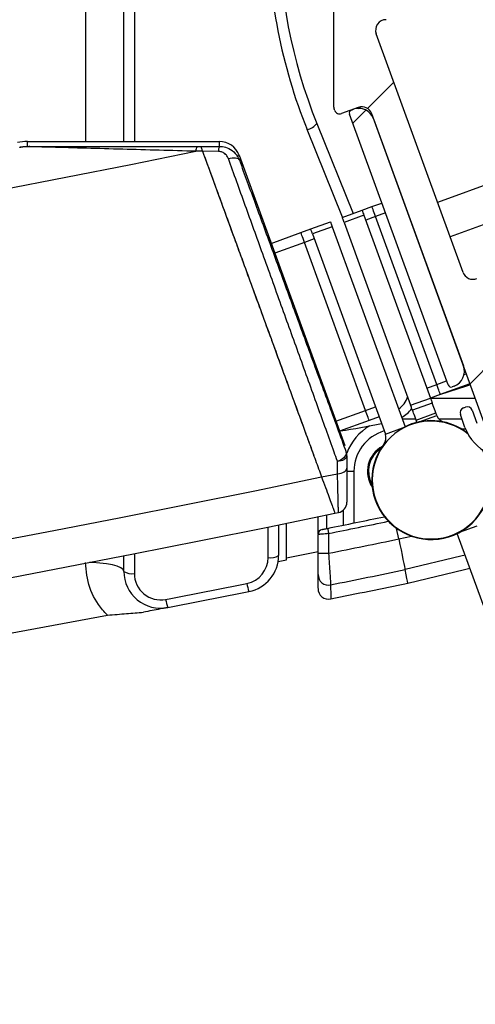
# Model space of a CAD drawing. Units: millimetres. Extents: x -5582 to 10754, y -4375 to 7070.
# Drawn here: x -3385 to -3341, y 5277 to 5371 of the extents above; entities that cross this region are included whole.
import ezdxf

# ---------------------------------------------------------------- set-up
doc = ezdxf.new("R2010")
doc.units = ezdxf.units.MM
pattern_1 = [(45, (-4945.838, 4953.332), (-17.9605, 17.9605), [])]

msp = doc.modelspace()

# ---------------------------------------------------------------- hatches: boundary and pattern name
at = {"linetype": 'Continuous', "lineweight": 18}
h = msp.add_hatch(dxfattribs=at)
h.set_pattern_fill('ANSI31', color=256, scale=8, style=0)
h.set_pattern_definition(pattern_1)
edge = h.paths.add_edge_path(flags=0)
edge.add_line((-3354.791, 5372.619), (-3354.791, 5362.299))
edge.add_arc((-3354.291, 5362.299), 0.5, 180, 200)
edge.add_line((-3354.76, 5362.128), (-3354.711, 5361.991))
edge.add_arc((-3354.241, 5362.162), 0.5, 200, 290)
edge.add_line((-3354.07, 5361.692), (-3352.472, 5362.274))
edge.add_arc((-3352.13, 5361.334), 1, 20, 110, ccw=False)
edge.add_line((-3351.191, 5361.676), (-3340.494, 5332.286))
edge.add_arc((-3339.084, 5332.799), 1.5, 200, 294.11865)
edge.add_line((-3338.471, 5331.43), (-3338.042, 5331.623))
edge.add_arc((-3338.455, 5332.534), 1, 294.39496, 380)
edge.add_line((-3337.516, 5332.876), (-3341.142, 5342.84))
edge.add_arc((-3340.202, 5343.182), 1, 110.98775, 200, ccw=False)
edge.add_line((-3340.561, 5344.115), (-3338.296, 5344.984))
edge.add_arc((-3337.938, 5344.05), 1, 30, 110.98775, ccw=False)
edge.add_line((-3337.072, 5344.55), (-3334.749, 5340.528))
edge.add_arc((-3335.182, 5340.278), 0.5, -60.12135, 30, ccw=False)
edge.add_line((-3334.933, 5339.844), (-3336.016, 5339.222))
edge.add_arc((-3335.892, 5339.005), 0.25, 119.87865, 209.87865)
edge.add_line((-3336.108, 5338.881), (-3335.593, 5337.983))
edge.add_arc((-3334.726, 5338.482), 1, 209.87865, 254.87865)
edge.add_line((-3334.987, 5337.516), (-3329.493, 5336.032))
edge.add_arc((-3328.71, 5338.928), 3, 254.87865, 301.32822)
edge.add_arc((-3378.312, 5420.419), 98.4, 301.32822, 308.71031)
edge.add_arc((-3317.087, 5344.025), 0.5, 308.71031, 393.26222)
edge.add_arc((-3316.251, 5344.574), 0.5, 129.29233, 213.26222, ccw=False)
edge.add_line((-3316.568, 5344.961), (-3316.103, 5345.344))
edge.add_arc((-3352.791, 5389.619), 57.5, 309.64611, 340.35405)
edge.add_arc((-3298.167, 5370.119), 0.5, 90, 160.35405, ccw=False)
edge.add_line((-3298.167, 5370.619), (-3297.926, 5370.619))
edge.add_arc((-3297.926, 5371.119), 0.5, 270, 341.36632)
edge.add_arc((-3352.791, 5389.619), 58.4, 341.36632, 343.4427)
edge.add_arc((-3297.291, 5373.119), 0.5, 343.4427, 450)
edge.add_line((-3297.291, 5373.619), (-3306.745, 5373.619))
edge.add_arc((-3306.745, 5374.619), 1, 180, 270, ccw=False)
edge.add_line((-3307.745, 5374.619), (-3307.745, 5405.619))
edge.add_arc((-3306.745, 5405.619), 1, 90, 180, ccw=False)
edge.add_line((-3306.745, 5406.619), (-3301.776, 5406.619))
edge.add_arc((-3301.776, 5407.619), 1, 270, 300)
edge.add_line((-3301.276, 5406.753), (-3298.183, 5408.538))
edge.add_arc((-3298.433, 5408.971), 0.5, 300, 379.59699)
edge.add_arc((-3352.791, 5389.619), 58.2, 19.59699, 21.10789)
edge.add_arc((-3298.962, 5410.398), 0.5, 21.10789, 120)
edge.add_line((-3299.212, 5410.831), (-3301.612, 5409.445))
edge.add_arc((-3302.262, 5410.571), 1.3, 120, 300, ccw=False)
edge.add_line((-3302.912, 5411.697), (-3298.956, 5413.981))
edge.add_arc((-3299.456, 5414.847), 1, 300, 385.31504)
edge.add_arc((-3352.791, 5389.619), 60, 25.31504, 62.34224)
edge.add_arc((-3325.403, 5441.877), 1, 62.34224, 100.35797)
edge.add_line((-3325.583, 5442.861), (-3328.197, 5442.383))
edge.add_arc((-3328.017, 5441.399), 1, 100.35797, 190.38349)
edge.add_arc((-1119.291, 5846.119), 2246.5, 190.383489, 190.797013)
edge.add_arc((-3325.038, 5425.469), 1, 190.79701, 270)
edge.add_line((-3325.038, 5424.469), (-3323.545, 5424.469))
edge.add_arc((-3323.545, 5423.469), 1, 0, 90, ccw=False)
edge.add_line((-3322.545, 5423.469), (-3322.545, 5415.793))
edge.add_arc((-3323.545, 5415.793), 1, -79.0044, 0, ccw=False)
edge.add_line((-3323.354, 5414.812), (-3325.446, 5414.405))
edge.add_arc((-3325.255, 5413.424), 1, 100.9956, 191.0975)
edge.add_line((-3326.236, 5413.231), (-3326.197, 5413.03))
edge.add_line((-3326.197, 5413.03), (-3326.157, 5412.828))
edge.add_line((-3326.157, 5412.828), (-3326.118, 5412.627))
edge.add_line((-3326.118, 5412.627), (-3326.078, 5412.426))
edge.add_arc((-3325.097, 5412.619), 1, 191.11846, 270)
edge.add_line((-3325.097, 5411.619), (-3323.545, 5411.619))
edge.add_arc((-3323.545, 5410.619), 1, 0, 90, ccw=False)
edge.add_line((-3322.545, 5410.619), (-3322.545, 5374.619))
edge.add_arc((-3323.545, 5374.619), 1, -90, 0, ccw=False)
edge.add_line((-3323.545, 5373.619), (-3331.388, 5373.619))
edge.add_line((-3331.388, 5373.619), (-3331.388, 5370.619))
edge.add_line((-3331.388, 5370.619), (-3302.093, 5370.619))
edge.add_arc((-3302.093, 5369.619), 1, -21.52902, 90, ccw=False)
edge.add_arc((-3352.791, 5389.619), 55.5, 309.64611, 338.47098, ccw=False)
edge.add_arc((-3378.312, 5420.419), 95.5, 307.38498, 309.64611, ccw=False)
edge.add_arc((-3320.146, 5344.298), 0.3, 127.38498, 219)
edge.add_line((-3320.379, 5344.11), (-3320.332, 5344.052))
edge.add_arc((-3320.721, 5343.737), 0.5, -53.09155, 39, ccw=False)
edge.add_arc((-3378.312, 5420.419), 96.4, 301.32822, 306.90845, ccw=False)
edge.add_arc((-3328.71, 5338.928), 1, 254.87865, 301.32822, ccw=False)
edge.add_line((-3328.971, 5337.962), (-3330.928, 5338.491))
edge.add_arc((-3330.667, 5339.456), 1, 210, 254.87865, ccw=False)
edge.add_line((-3331.533, 5338.956), (-3336.194, 5347.029))
edge.add_arc((-3337.06, 5346.529), 1, 30, 110.98775)
edge.add_line((-3337.418, 5347.463), (-3341.213, 5346.007))
edge.add_arc((-3341.571, 5346.941), 1, 200, 290.98775, ccw=False)
edge.add_line((-3342.51, 5346.599), (-3350.764, 5369.277))
edge.add_arc((-3349.825, 5369.619), 1, 90, 200, ccw=False)
edge.add_line((-3349.825, 5370.619), (-3348.193, 5370.619))
edge.add_line((-3348.193, 5370.619), (-3348.193, 5373.619))
edge.add_line((-3348.193, 5373.619), (-3353.791, 5373.619))
edge.add_arc((-3353.791, 5372.619), 1, 90, 180)
edge = h.paths.add_edge_path(flags=0)
edge.add_line((-3319.545, 5374.619), (-3319.545, 5405.619))
edge.add_arc((-3318.545, 5405.619), 1, 90, 180, ccw=False)
edge.add_line((-3318.545, 5406.619), (-3311.745, 5406.619))
edge.add_arc((-3311.745, 5405.619), 1, 0, 90, ccw=False)
edge.add_line((-3310.745, 5405.619), (-3310.745, 5374.619))
edge.add_arc((-3311.745, 5374.619), 1, -90, 0, ccw=False)
edge.add_line((-3311.745, 5373.619), (-3318.545, 5373.619))
edge.add_arc((-3318.545, 5374.619), 1, 180, 270, ccw=False)
edge = h.paths.add_edge_path(flags=0)
edge.add_line((-3321.545, 5427.469), (-3321.727, 5427.469))
edge.add_arc((-3321.727, 5429.469), 2, 190.71244, 270, ccw=False)
edge.add_arc((-1119.291, 5846.119), 2243.5, 190.547863, 190.712435, ccw=False)
edge.add_arc((-3322.914, 5435.797), 2, 57.0981, 190.54786, ccw=False)
edge.add_arc((-3352.791, 5389.619), 57, 28.43172, 57.0981, ccw=False)
edge.add_arc((-3303.985, 5416.043), 1.5, -60, 28.43172, ccw=False)
edge.add_line((-3303.235, 5414.744), (-3310.951, 5410.288))
edge.add_arc((-3313.451, 5414.619), 5, 270, 300, ccw=False)
edge.add_line((-3313.451, 5409.619), (-3318.545, 5409.619))
edge.add_arc((-3318.545, 5410.619), 1, 180, 270, ccw=False)
edge.add_line((-3319.545, 5410.619), (-3319.545, 5425.469))
edge.add_arc((-3321.545, 5425.469), 2, 360, 450)
h = msp.add_hatch(dxfattribs=at)
h.set_pattern_fill('ANSI31', color=256, scale=8, style=0)
h.set_pattern_definition(pattern_1)
edge = h.paths.add_edge_path(flags=0)
edge.add_line((-3301.571, 5411.09), (-3301.173, 5410.396))
edge.add_arc((-3300.739, 5410.645), 0.5, 209.87865, 299.87865)
edge.add_line((-3300.49, 5410.211), (-3298.323, 5411.457))
edge.add_arc((-3298.074, 5411.023), 0.5, 21.5276, 119.87865, ccw=False)
edge.add_arc((-3352.307, 5389.63), 58.8, -50.47524, 21.5276, ccw=False)
edge.add_arc((-3377.763, 5420.484), 98.8, 298.37884, 309.52476, ccw=False)
edge.add_arc((-3331.754, 5335.317), 2, 209.87865, 298.37884, ccw=False)
edge.add_line((-3333.489, 5334.321), (-3336.084, 5338.837))
edge.add_arc((-3335.823, 5338.987), 0.3, 119.87865, 209.87865, ccw=False)
edge.add_line((-3335.973, 5339.247), (-3335.019, 5339.795))
edge.add_arc((-3335.168, 5340.055), 0.3, 299.87865, 389.87865)
edge.add_line((-3334.908, 5340.205), (-3335.096, 5340.53))
edge.add_arc((-3335.356, 5340.381), 0.3, 29.87865, 74.87865)
edge.add_line((-3335.277, 5340.67), (-3338.041, 5341.417))
edge.add_arc((-3338.119, 5341.128), 0.3, 74.87865, 119.87865)
edge.add_line((-3338.269, 5341.388), (-3338.334, 5341.35))
edge.add_arc((-3338.085, 5340.916), 0.5, 119.87865, 209.87865)
edge.add_line((-3338.519, 5340.667), (-3334.667, 5333.962))
edge.add_arc((-3336.401, 5332.966), 2, -64.70374, 29.87865, ccw=False)
edge.add_arc((-3377.763, 5420.484), 98.8, 294.5161, 295.29626, ccw=False)
edge.add_line((-3336.766, 5330.591), (-3336.76, 5330.588))
edge.add_arc((-3338.249, 5333.347), 3.136, 199.87865, 298.36499, ccw=False)
edge.add_line((-3341.198, 5332.281), (-3341.641, 5333.505))
edge.add_arc((-3342.111, 5333.335), 0.5, 19.87865, 109.87865)
edge.add_line((-3342.281, 5333.805), (-3342.469, 5333.737))
edge.add_arc((-3342.299, 5333.267), 0.5, 109.87865, 199.87865)
edge.add_line((-3342.769, 5333.097), (-3342.327, 5331.873))
edge.add_arc((-3338.249, 5333.347), 4.336, 199.87865, 289.87865)
edge.add_arc((-3377.763, 5420.484), 100, 294.19738, 309.52476)
edge.add_arc((-3352.307, 5389.63), 60, 309.52476, 382.90108)
edge.add_arc((-3297.957, 5412.589), 1, 22.90108, 119.87865)
edge.add_line((-3298.456, 5413.456), (-3301.387, 5411.772))
edge.add_arc((-3301.138, 5411.339), 0.5, 119.87865, 209.87865)
h = msp.add_hatch(dxfattribs=at)
h.set_pattern_fill('ANSI31', color=256, scale=8, style=0)
h.set_pattern_definition(pattern_1)
edge = h.paths.add_edge_path(flags=0)
edge.add_arc((-3353.028, 5361.753), 0.3, 110, 200)
edge.add_line((-3353.309, 5361.65), (-3343.938, 5335.902))
edge.add_arc((-3343.656, 5336.005), 0.3, 200, 290)
edge.add_line((-3343.554, 5335.723), (-3343.366, 5335.792))
edge.add_arc((-3343.879, 5337.201), 1.5, 290, 380)
edge.add_line((-3342.469, 5337.714), (-3351.02, 5361.206))
edge.add_arc((-3352.429, 5360.693), 1.5, 20, 110)
edge.add_line((-3352.942, 5362.103), (-3353.13, 5362.034))

# ---------------------------------------------------------------- linework, layer by layer
for p, q in [((-3374.761, 5359.043), (-3374.761, 5381.054)), ((-3373.761, 5380.846), (-3373.761, 5359.043)), ((-3354.791, 5362.299), (-3354.791, 5372.619)), ((-3342.51, 5346.599), (-3350.764, 5369.277)), ((-3354.711, 5361.991), (-3354.76, 5362.128)), ((-3352.472, 5362.274), (-3354.07, 5361.692)), ((-3343.938, 5335.902), (-3353.309, 5361.65)), ((-3353.13, 5362.035), (-3352.942, 5362.103)), ((-3340.494, 5332.286), (-3351.191, 5361.676)), ((-3356.404, 5360.755), (-3352.949, 5352.203)), ((-3351.02, 5361.206), (-3342.469, 5337.714)), ((-3353.963, 5351.835), (-3357.331, 5360.172)), ((-3383.929, 5358.543), (-3383.929, 5359.043)), ((-3383.929, 5359.043), (-3365.68, 5359.043)), ((-3365.68, 5358.578), (-3365.68, 5359.043)), ((-3367.281, 5358.108), (-3367.91, 5358.112)), ((-3367.801, 5358.577), (-3367.453, 5358.577)), ((-3367.453, 5358.577), (-3365.656, 5358.577)), ((-3365.763, 5358.097), (-3367.281, 5358.108)), ((-3363.8, 5357.727), (-3353.761, 5330.145)), ((-3336.477, 5356.337), (-3344.934, 5353.258)), ((-3351.171, 5352.851), (-3350.231, 5353.193)), ((-3353.99, 5351.825), (-3352.111, 5352.509)), ((-3352.111, 5352.509), (-3351.171, 5352.851)), ((-3349.889, 5352.253), (-3350.829, 5351.911)), ((-3337.159, 5352.364), (-3343.737, 5349.969)), ((-3356.997, 5350.73), (-3355.118, 5351.414)), ((-3351.94, 5352.039), (-3353.819, 5351.355)), ((-3353.819, 5351.355), (-3347.492, 5333.971)), ((-3351.94, 5352.039), (-3345.612, 5334.655)), ((-3350.829, 5351.911), (-3351.769, 5351.569)), ((-3345.015, 5335.936), (-3350.829, 5351.911)), ((-3360.756, 5349.362), (-3357.937, 5350.388)), ((-3357.937, 5350.388), (-3356.997, 5350.73)), ((-3354.947, 5350.944), (-3356.826, 5350.26)), ((-3354.947, 5350.944), (-3348.018, 5331.907)), ((-3357.595, 5349.449), (-3360.414, 5348.422)), ((-3356.655, 5349.791), (-3357.595, 5349.449)), ((-3351.78, 5333.474), (-3357.595, 5349.449)), ((-3356.826, 5350.26), (-3349.897, 5331.223)), ((-3345.015, 5335.936), (-3344.075, 5336.278)), ((-3342.413, 5336.883), (-3342.195, 5336.962)), ((-3345.954, 5335.594), (-3345.015, 5335.936)), ((-3341.853, 5336.023), (-3344.673, 5334.997)), ((-3343.366, 5335.791), (-3343.554, 5335.723)), ((-3347.492, 5333.971), (-3345.612, 5334.655)), ((-3344.673, 5334.997), (-3345.612, 5334.655)), ((-3345.608, 5334.644), (-3341.352, 5334.644)), ((-3354.599, 5332.448), (-3351.78, 5333.474)), ((-3351.78, 5333.474), (-3350.841, 5333.816)), ((-3345.441, 5334.185), (-3347.321, 5333.501)), ((-3342.469, 5333.737), (-3342.281, 5333.805)), ((-3341.641, 5333.505), (-3341.198, 5332.281)), ((-3351.438, 5332.534), (-3354.257, 5331.508)), ((-3350.499, 5332.876), (-3351.438, 5332.534)), ((-3348.296, 5332.672), (-3347.019, 5332.672)), ((-3346.979, 5332.561), (-3345.099, 5333.245)), ((-3346.899, 5332.343), (-3346.979, 5332.561)), ((-3346.691, 5332.391), (-3345.011, 5333.002)), ((-3345.011, 5333.002), (-3345.099, 5333.245)), ((-3344.811, 5332.672), (-3342.615, 5332.672)), ((-3342.327, 5331.873), (-3342.769, 5333.097)), ((-3349.897, 5331.223), (-3348.018, 5331.907)), ((-3347.753, 5332.058), (-3348.027, 5331.933)), ((-3347.753, 5332.058), (-3347.734, 5332.012)), ((-3342.254, 5331.686), (-3342.605, 5331.686)), ((-3350.001, 5330.246), (-3350.041, 5330.276)), ((-3353.558, 5329.158), (-3353.558, 5327.999)), ((-3354.447, 5327.465), (-3354.455, 5328.663)), ((-3355.954, 5327.154), (-3354.447, 5327.465)), ((-3353.571, 5327.694), (-3352.89, 5327.694)), ((-3352.89, 5327.694), (-3352.89, 5322.782)), ((-3356.295, 5321.765), (-3356.295, 5323.371)), ((-3355.479, 5323.539), (-3355.479, 5322.255)), ((-3354.69, 5323.701), (-3354.355, 5323.77)), ((-3353.876, 5322.581), (-3353.876, 5324.018)), ((-3361.045, 5319.491), (-3361.045, 5322.4)), ((-3360.045, 5322.603), (-3360.045, 5319.698)), ((-3359.295, 5319.266), (-3359.295, 5322.756)), ((-3348.626, 5321.263), (-3348.833, 5322.266)), ((-3341.186, 5322.494), (-3342.866, 5321.882)), ((-3356.295, 5319.899), (-3356.295, 5321.681)), ((-3355.295, 5321.782), (-3355.295, 5319.899)), ((-3348.626, 5321.263), (-3347.405, 5321.525)), ((-3336.137, 5302.773), (-3343.056, 5321.785)), ((-3374.761, 5318.184), (-3374.761, 5319.663)), ((-3373.761, 5319.86), (-3373.761, 5317.976)), ((-3356.295, 5320.049), (-3359.295, 5319.444)), ((-3356.295, 5319.899), (-3355.295, 5319.899)), ((-3360.096, 5319.106), (-3359.295, 5319.266))]:
    msp.add_line(p, q)
at = {"flags": 128}
for points in [[(-3378.38, 5359.043), (-3378.335, 5409.453), (-3378.327, 5419.441), (-3378.285, 5465.911)], [(-3352.443, 5362.193), (-3352.268, 5362.318), (-3352.253, 5362.327)], [(-3364.818, 5357.413), (-3364.64, 5357.462), (-3364.464, 5357.491), (-3364.297, 5357.501), (-3364.145, 5357.491), (-3364.013, 5357.461), (-3363.906, 5357.412), (-3363.826, 5357.346), (-3363.778, 5357.265)], [(-3350.829, 5351.911), (-3350.896, 5352.094), (-3350.96, 5352.271), (-3351.019, 5352.433), (-3351.071, 5352.576), (-3351.113, 5352.692), (-3351.145, 5352.779), (-3351.164, 5352.833), (-3351.171, 5352.851)], [(-3355.118, 5351.414), (-3355.114, 5351.405), (-3355.105, 5351.378), (-3355.089, 5351.335), (-3355.068, 5351.277), (-3355.042, 5351.205), (-3355.012, 5351.124), (-3354.98, 5351.036), (-3354.947, 5350.944)], [(-3353.819, 5351.355), (-3353.852, 5351.446), (-3353.884, 5351.535), (-3353.914, 5351.616), (-3353.94, 5351.687), (-3353.961, 5351.746), (-3353.977, 5351.789), (-3353.987, 5351.816), (-3353.99, 5351.825)], [(-3357.595, 5349.449), (-3357.661, 5349.632), (-3357.726, 5349.808), (-3357.785, 5349.971), (-3357.837, 5350.113), (-3357.879, 5350.23), (-3357.911, 5350.317), (-3357.93, 5350.37), (-3357.937, 5350.388)], [(-3356.826, 5350.26), (-3356.859, 5350.352), (-3356.891, 5350.44), (-3356.921, 5350.521), (-3356.947, 5350.593), (-3356.968, 5350.651), (-3356.984, 5350.694), (-3356.994, 5350.721), (-3356.997, 5350.73)], [(-3344.673, 5334.997), (-3344.679, 5335.015), (-3344.699, 5335.068), (-3344.73, 5335.155), (-3344.773, 5335.272), (-3344.825, 5335.414), (-3344.884, 5335.577), (-3344.948, 5335.753), (-3345.015, 5335.936)], [(-3341.816, 5335.92), (-3342.188, 5335.792), (-3344.747, 5334.969)], [(-3345.612, 5334.655), (-3345.579, 5334.563), (-3345.547, 5334.475), (-3345.517, 5334.394), (-3345.491, 5334.322), (-3345.47, 5334.264), (-3345.454, 5334.22), (-3345.445, 5334.194), (-3345.441, 5334.185)], [(-3351.438, 5332.534), (-3351.445, 5332.552), (-3351.464, 5332.606), (-3351.496, 5332.692), (-3351.539, 5332.809), (-3351.59, 5332.952), (-3351.649, 5333.114), (-3351.714, 5333.29), (-3351.78, 5333.474)], [(-3347.321, 5333.501), (-3347.324, 5333.51), (-3347.334, 5333.536), (-3347.349, 5333.58), (-3347.371, 5333.638), (-3347.397, 5333.709), (-3347.426, 5333.791), (-3347.458, 5333.879), (-3347.492, 5333.971)], [(-3346.979, 5332.561), (-3347.045, 5332.744), (-3347.109, 5332.921), (-3347.169, 5333.083), (-3347.22, 5333.225), (-3347.263, 5333.342), (-3347.295, 5333.429), (-3347.314, 5333.483), (-3347.321, 5333.501)], [(-3345.099, 5333.245), (-3345.166, 5333.428), (-3345.23, 5333.605), (-3345.289, 5333.767), (-3345.341, 5333.909), (-3345.384, 5334.026), (-3345.415, 5334.113), (-3345.435, 5334.167), (-3345.441, 5334.185)], [(-3354.455, 5328.663), (-3354.263, 5328.736), (-3354.084, 5328.827), (-3353.925, 5328.932), (-3353.792, 5329.047), (-3353.692, 5329.166), (-3353.628, 5329.285), (-3353.603, 5329.399), (-3353.618, 5329.502)], [(-3354.455, 5328.663), (-3354.275, 5328.68), (-3354.105, 5328.714), (-3353.95, 5328.763), (-3353.815, 5328.825), (-3353.705, 5328.898), (-3353.624, 5328.98), (-3353.574, 5329.067), (-3353.558, 5329.158)], [(-3354.447, 5327.465), (-3354.268, 5327.484), (-3354.1, 5327.521), (-3353.946, 5327.574), (-3353.812, 5327.64), (-3353.704, 5327.719), (-3353.623, 5327.807), (-3353.574, 5327.901), (-3353.558, 5327.999)], [(-3355.395, 5322.272), (-3355.393, 5322.263), (-3355.387, 5322.235), (-3355.378, 5322.19), (-3355.365, 5322.129), (-3355.35, 5322.054), (-3355.333, 5321.97), (-3355.314, 5321.878), (-3355.295, 5321.782)], [(-3348.626, 5321.263), (-3348.516, 5320.732), (-3348.41, 5320.218), (-3348.311, 5319.738), (-3348.223, 5319.309), (-3348.148, 5318.944), (-3348.088, 5318.656), (-3348.046, 5318.454), (-3348.024, 5318.345)], [(-3342.306, 5319.723), (-3342.707, 5319.613), (-3348.024, 5318.345)], [(-3374.761, 5318.184), (-3374.832, 5318.354), (-3375.042, 5318.516), (-3375.384, 5318.665), (-3375.842, 5318.795), (-3376.398, 5318.899), (-3377.03, 5318.975), (-3377.712, 5319.018), (-3378.023, 5319.027)], [(-3347.76, 5317.067), (-3342.366, 5318.354), (-3341.858, 5318.493)], [(-3347.76, 5317.067), (-3347.767, 5317.1), (-3347.797, 5317.244), (-3347.849, 5317.499), (-3347.925, 5317.866), (-3348.024, 5318.345)]]:
    msp.add_lwpolyline(points, dxfattribs=at)
for centre, radius, start, end in [((-3310.045, 5379.485), 50, 180, 202), ((-3310.045, 5379.277), 51, 180, 202), ((-3349.825, 5369.619), 1, 90, 200), ((-3354.291, 5362.299), 0.5, 180, 200), ((-3354.241, 5362.162), 0.5, 200, 290), ((-3353.028, 5361.753), 0.3, 110, 200), ((-3352.429, 5360.693), 1.5, 20, 110), ((-3352.13, 5361.334), 1, 20, 110), ((-3357.663, 5361.729), 1.591, 282.01749, 322.26205), ((-3383.929, 5354.043), 5, 90, 101.01862), ((-3365.68, 5357.043), 2, 20, 90), ((-3767.058, 7321.588), 2003.636, 258.509134, 281.490866), ((-3383.706, 5357.937), 0.64, 90.03886, 107.26661), ((-3367.15, 5358.18), 0.762, 148.5892, 185.13023), ((-3364.953, 5358.17), 0.813, 149.92112, 185.11318), ((-3396.191, 5446.401), 94.404, 289.93475, 290.06643), ((-3336.793, 5357.818), 16.212, 199.1177, 200.8847), ((-3341.571, 5346.941), 1, 200, 290.98775), ((-3343.879, 5337.201), 1.5, 290, 20), ((-3343.656, 5336.005), 0.3, 200, 290), ((-3350.112, 5335.63), 2.5, 306.136, 339.28102), ((-3350.112, 5335.838), 3.5, 300.26469, 321.40291), ((-3342.299, 5333.267), 0.5, 109.87865, 199.87865), ((-3342.111, 5333.335), 0.5, 19.87865, 109.87865), ((-3345.542, 5326.859), 5.65, 52.30103, 113.04369), ((-3344.071, 5333.344), 1, 200, 257.22418), ((-3366.295, 5411.119), 80.5, 278.65345, 281.48697), ((-3348.898, 5327.694), 4.978, 119.77735, 159.68316), ((-3345.542, 5326.859), 5.6, 51.1082, 20), ((-3350.837, 5330.881), 3, 19.55054, 20), ((-3338.249, 5333.347), 4.336, 199.87865, 289.87865), ((-3348.898, 5327.694), 3.992, 106.14394, 180), ((-3350.837, 5330.881), 1, 322.77582, 20), ((-3348.898, 5327.694), 2.7, 118.74382, 213.31647), ((-3348.898, 5327.694), 2.6, 123.24388, 208.8164), ((-3345.542, 5326.859), 5.65, 142.77582, 31.02548), ((-3354.558, 5329.158), 1, 0, 20.1), ((-3767.058, 7321.588), 2036.364, 258.353, 281.647), ((-3354.558, 5324.75), 1, 281.67178, 0), ((-3767.058, 7321.588), 2040, 258.337822, 281.662178), ((-3766.789, 7347.919), 2067, 281.480235, 281.633104), ((-3766.789, 7347.919), 2067.5, 281.480235, 281.640884), ((-3355.795, 5321.681), 0.5, 101.4661, 180), ((-3766.789, 7347.919), 2069.346, 281.469856, 281.658331), ((-3363.545, 5319.491), 2.5, 281.21149, 0), ((-3363.545, 5319.698), 3.5, 281.21149, 0), ((-3360.806, 5320.849), 1.38, 260.01919, 303.4702), ((-3374, 5319.334), 1.379, 236.51626, 279.99503), ((-3371.261, 5318.184), 3.5, 180, 280.99426), ((-3371.261, 5317.976), 2.5, 180, 280.99426), ((-3355.297, 5317.876), 0.998, 180.25162, 281.51773), ((-3766.789, 7347.919), 2072.326, 281.458706, 281.658331), ((-3766.795, 7353.911), 2076.5, 280.994264, 281.211489), ((-3358.65, 5317.736), 4.464, 188.99791, 199.24085), ((-3766.789, 7347.919), 2073.631, 281.451661, 281.658331), ((-3766.795, 7354.119), 2077.5, 280.994264, 281.211489), ((-3355.295, 5316.547), 1, 180.00027, 281.86752), ((-3366.289, 5316.22), 4.549, 188.81951, 198.8705)]:
    msp.add_arc(centre, radius, start, end)
for points, knots in [([(-3384.663, 5358.485), (-3384.659, 5358.486), (-3384.625, 5358.492), (-3384.522, 5358.511), (-3384.21, 5358.56), (-3383.923, 5358.57), (-3383.707, 5358.577)], [0, 0, 0, 0, 0.012033, 0.107604, 0.326032, 1, 1, 1, 1]), ([(-3383.896, 5358.549), (-3384.106, 5358.544), (-3384.355, 5358.539), (-3384.603, 5358.497), (-3384.65, 5358.488), (-3384.659, 5358.486), (-3384.663, 5358.485)], [0, 0, 0, 0, 0.813439, 0.963784, 0.987092, 1, 1, 1, 1]), ([(-3367.91, 5358.112), (-3370.241, 5358.177), (-3373.755, 5358.274), (-3378.36, 5358.399), (-3381.232, 5358.477), (-3383.12, 5358.528), (-3383.725, 5358.544), (-3383.896, 5358.549)], [0, 0, 0, 0, 0.41208, 0.62098, 0.832393, 0.952369, 1, 1, 1, 1]), ([(-3383.707, 5358.577), (-3383.535, 5358.577), (-3382.916, 5358.577), (-3380.572, 5358.577), (-3376.723, 5358.577), (-3372.082, 5358.577), (-3369.099, 5358.577), (-3367.801, 5358.577)], [0, 0, 0, 0, 0.045095, 0.162265, 0.463536, 0.766557, 1, 1, 1, 1]), ([(-3367.453, 5358.577), (-3367.449, 5358.566), (-3367.441, 5358.544), (-3367.38, 5358.378), (-3367.315, 5358.201), (-3367.281, 5358.108)], [0, 0, 0, 0, 0.320172, 0.639702, 1, 1, 1, 1]), ([(-3367.453, 5358.577), (-3367.449, 5358.566), (-3367.441, 5358.544), (-3367.38, 5358.378), (-3367.315, 5358.201), (-3367.281, 5358.108)], [0, 0, 0, 0, 0.320172, 0.639702, 1, 1, 1, 1]), ([(-3367.281, 5358.108), (-3367.097, 5357.605), (-3366.667, 5356.43), (-3365.618, 5353.564), (-3364.502, 5350.513), (-3363.351, 5347.369), (-3362.33, 5344.579), (-3361.363, 5341.935), (-3360.331, 5339.115), (-3359.529, 5336.924), (-3358.528, 5334.188), (-3357.753, 5332.071), (-3357.119, 5330.338), (-3356.631, 5329.004), (-3356.24, 5327.935), (-3356.002, 5327.285), (-3355.954, 5327.154)], [0, 0, 0, 0, 0.054043, 0.126404, 0.293396, 0.347924, 0.420938, 0.551519, 0.589599, 0.680751, 0.754848, 0.84864, 0.886864, 0.92918, 0.985744, 1, 1, 1, 1]), ([(-3367.281, 5358.108), (-3366.78, 5356.737), (-3365.762, 5353.957), (-3364.082, 5349.365), (-3362.323, 5344.56), (-3360.552, 5339.718), (-3358.793, 5334.913), (-3357.467, 5331.288), (-3356.53, 5328.728), (-3356.146, 5327.679), (-3355.954, 5327.154)], [0, 0, 0, 0, 0.144675, 0.293484, 0.439459, 0.58964, 0.736095, 0.886812, 0.943289, 1, 1, 1, 1]), ([(-3364.818, 5357.413), (-3364.874, 5357.53), (-3364.986, 5357.763), (-3365.285, 5357.993), (-3365.564, 5358.087), (-3365.717, 5358.095), (-3365.763, 5358.097)], [0, 0, 0, 0, 0.329169, 0.656354, 0.896518, 1, 1, 1, 1]), ([(-3365.656, 5358.577), (-3365.565, 5358.574), (-3365.266, 5358.561), (-3364.722, 5358.389), (-3364.119, 5357.953), (-3363.89, 5357.492), (-3363.778, 5357.265)], [0, 0, 0, 0, 0.110863, 0.361274, 0.685799, 1, 1, 1, 1]), ([(-3354.455, 5328.663), (-3354.558, 5328.948), (-3354.91, 5329.925), (-3355.537, 5331.663), (-3356.35, 5333.92), (-3357.198, 5336.271), (-3358.061, 5338.665), (-3358.928, 5341.07), (-3359.797, 5343.481), (-3360.675, 5345.918), (-3361.544, 5348.33), (-3362.394, 5350.687), (-3363.222, 5352.985), (-3364.037, 5355.247), (-3364.557, 5356.689), (-3364.818, 5357.413)], [0, 0, 0, 0, 0.032704, 0.112006, 0.191865, 0.273479, 0.355697, 0.434802, 0.514456, 0.595833, 0.677809, 0.756925, 0.836591, 0.917994, 1, 1, 1, 1]), ([(-3363.778, 5357.265), (-3363.276, 5355.893), (-3362.258, 5353.111), (-3360.599, 5348.578), (-3358.882, 5343.886), (-3357.12, 5339.07), (-3355.317, 5334.143), (-3354.191, 5331.067), (-3353.618, 5329.502)], [0, 0, 0, 0, 0.158797, 0.322217, 0.481009, 0.644381, 0.819087, 1, 1, 1, 1]), ([(-3353.558, 5327.999), (-3353.558, 5327.683), (-3353.558, 5327.043), (-3353.558, 5326.246), (-3353.558, 5325.589), (-3353.558, 5325.115), (-3353.558, 5324.808), (-3353.558, 5324.769), (-3353.558, 5324.75)], [0, 0, 0, 0, 0.165437, 0.335476, 0.499255, 0.667669, 0.831435, 1, 1, 1, 1]), ([(-3355.954, 5327.154), (-3355.829, 5326.813), (-3355.576, 5326.122), (-3355.262, 5325.264), (-3355.004, 5324.559), (-3354.824, 5324.066), (-3354.711, 5323.758), (-3354.697, 5323.72), (-3354.69, 5323.701)], [0, 0, 0, 0, 0.167452, 0.339718, 0.507202, 0.679614, 0.83772, 1, 1, 1, 1]), ([(-3355.954, 5327.154), (-3355.829, 5326.813), (-3355.576, 5326.122), (-3355.262, 5325.264), (-3355.004, 5324.559), (-3354.824, 5324.066), (-3354.711, 5323.758), (-3354.697, 5323.72), (-3354.69, 5323.701)], [0, 0, 0, 0, 0.167452, 0.339718, 0.507202, 0.679614, 0.83772, 1, 1, 1, 1]), ([(-3354.355, 5323.77), (-3354.355, 5323.776), (-3354.356, 5323.786), (-3354.358, 5323.871), (-3354.361, 5324.009), (-3354.366, 5324.203), (-3354.372, 5324.447), (-3354.379, 5324.74), (-3354.388, 5325.086), (-3354.399, 5325.548), (-3354.415, 5326.157), (-3354.429, 5326.755), (-3354.44, 5327.203), (-3354.445, 5327.377), (-3354.447, 5327.465)], [0, 0, 0, 0, 0.081723, 0.163999, 0.248075, 0.332754, 0.414377, 0.496574, 0.580495, 0.665031, 0.792195, 0.921442, 0.960696, 1, 1, 1, 1]), ([(-3355.894, 5322.171), (-3355.892, 5322.171), (-3355.887, 5322.172), (-3355.83, 5322.184), (-3355.718, 5322.207), (-3355.566, 5322.237), (-3355.452, 5322.261), (-3355.395, 5322.272)], [0, 0, 0, 0, 0.127379, 0.341341, 0.559522, 0.779781, 1, 1, 1, 1]), ([(-3355.295, 5321.782), (-3355.409, 5321.771), (-3355.638, 5321.747), (-3355.942, 5321.717), (-3356.167, 5321.694), (-3356.28, 5321.682), (-3356.291, 5321.681), (-3356.295, 5321.681)], [0, 0, 0, 0, 0.218674, 0.438121, 0.65654, 0.871684, 1, 1, 1, 1]), ([(-3356.295, 5317.872), (-3356.295, 5317.88), (-3356.295, 5317.904), (-3356.295, 5317.988), (-3356.295, 5318.14), (-3356.295, 5318.346), (-3356.295, 5318.596), (-3356.295, 5318.888), (-3356.295, 5319.206), (-3356.295, 5319.548), (-3356.295, 5319.781), (-3356.295, 5319.899)], [0, 0, 0, 0, 0.058667, 0.172354, 0.289476, 0.405399, 0.52484, 0.641906, 0.762464, 0.879547, 1, 1, 1, 1]), ([(-3355.295, 5319.899), (-3355.272, 5319.554), (-3355.227, 5318.863), (-3355.167, 5317.946), (-3355.122, 5317.262), (-3355.102, 5316.971), (-3355.099, 5316.91), (-3355.098, 5316.898)], [0, 0, 0, 0, 0.236389, 0.473395, 0.708986, 0.940789, 1, 1, 1, 1]), ([(-3376.315, 5314.024), (-3376.478, 5314.194), (-3377.202, 5314.95), (-3378.171, 5316.603), (-3378.334, 5318.219), (-3378.416, 5319.028)], [0, 0, 0, 0, 0.126269, 0.56305, 1, 1, 1, 1]), ([(-3356.295, 5316.601), (-3356.295, 5316.588), (-3356.295, 5316.544), (-3356.295, 5316.919), (-3356.295, 5317.554), (-3356.295, 5317.872)], [0, 0, 0, 0, 0.168942, 0.583974, 1, 1, 1, 1]), ([(-3355.098, 5316.898), (-3355.098, 5316.822), (-3355.097, 5316.443), (-3355.097, 5315.765), (-3355.097, 5315.668), (-3355.097, 5315.609)], [0, 0, 0, 0, 0.088272, 0.44143, 1, 1, 1, 1]), ([(-3370.594, 5314.748), (-3370.596, 5314.748), (-3371.061, 5314.66), (-3371.789, 5314.516), (-3372.623, 5314.355), (-3372.898, 5314.302)], [0, 0, 0, 0, 0.003953, 0.670324, 1, 1, 1, 1]), ([(-3766.795, 5277.033), (-3766.128, 5277.033), (-3762.795, 5277.034), (-3748.795, 5277.076), (-3724.795, 5277.375), (-3692.803, 5278.268), (-3660.818, 5279.654), (-3628.845, 5281.532), (-3598.309, 5283.799), (-3569.215, 5286.38), (-3541.561, 5289.206), (-3513.94, 5292.402), (-3486.339, 5295.971), (-3458.766, 5299.911), (-3431.225, 5304.23), (-3403.732, 5308.894), (-3385.455, 5312.314), (-3376.315, 5314.024)], [0, 0, 0, 0, 0.005092, 0.025458, 0.106925, 0.188392, 0.269878, 0.351423, 0.432987, 0.50373, 0.574486, 0.64528, 0.716087, 0.787033, 0.857992, 0.92899, 1, 1, 1, 1]), ([(-3376.315, 5314.024), (-3375.705, 5314.074), (-3374.523, 5314.169), (-3373.428, 5314.259), (-3372.898, 5314.302)], [0, 0, 0, 0, 0.516183, 1, 1, 1, 1])]:
    msp.add_open_spline(points, degree=3, knots=knots)

doc.saveas('drawing.dxf')
